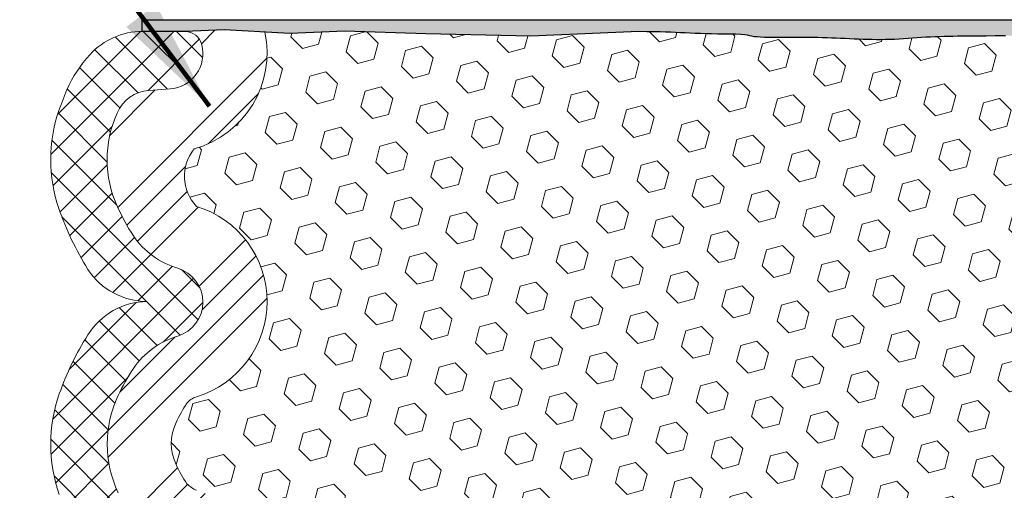
# Model space of a CAD drawing. Extents: x -52 to 2303, y -6 to 3799.
# Drawn here: x -31 to -29, y 16 to 17 of the extents above; entities that cross this region are included whole.
import ezdxf

# ---------------------------------------------------------------- set-up
doc = ezdxf.new("R2010")
doc.units = 0
doc.header["$LTSCALE"] = 5
doc.header["$MEASUREMENT"] = 0
for name, color, linetype, lineweight in [('CONCRETE - H', 130, 'CONTINUOUS', 9), ('EPOXY ADHESIVE - H', 50, 'CONTINUOUS', 15), ('EPOXY ADHESIVE - L', 52, 'CONTINUOUS', 25), ('FOAM INSERT - H', 150, 'CONTINUOUS', 9), ('SILICONE BELLOWS - H', 20, 'CONTINUOUS', 13), ('SILICONE BELLOWS - L', 22, 'CONTINUOUS', 13), ('TEXT - 4', 241, 'CONTINUOUS', 25)]:
    doc.layers.add(name, color=color, linetype=linetype, lineweight=lineweight)
doc.styles.add('ROMANS', font='romans', dxfattribs={"width": 0.9})
doc.dimstyles.get("Standard").update_dxf_attribs({"dimtxt": 0.18, "dimasz": 0.3, "dimexe": 0.18, "dimexo": 0.0625, "dimgap": 0.09, "dimtad": 0, "dimtih": 1, "dimtoh": 1, "dimdec": 4, "dimzin": 0, "dimdsep": 46, "dimtxsty": 'Standard', "dimcen": 0.09, "dimadec": 0, "dimazin": 0, "dimtfac": 1, "dimtdec": 4, "dimtofl": 0, "dimtmove": 0, "dimatfit": 3, "dimfxl": 1, "dimtolj": 1, "dimtzin": 0, "dimarcsym": 0})

msp = doc.modelspace()

# ---------------------------------------------------------------- hatches: boundary and pattern name
at = {"layer": 'CONCRETE - H'}
h = msp.add_hatch(dxfattribs=at)
h.set_pattern_fill('AR-CONC', color=256, scale=0.15)
h.set_pattern_definition([(49.99999999999999, (-2.637189714880577, -3.926316286716613), (1.07589027390113, -0.09412820247389266), [0.1125, -1.2375]), (355, (-2.637189714880577, -3.926316286716613), (-0.2081270004195, 1.128288200550018), [0.09, -0.9899999999999999]), (100.45144446, (-2.547532193380576, -3.934160302716613), (0.8677632700906679, 1.034159986452944), [0.09561028799999993, -1.051713167999999]), (46.18420000000002, (-2.637189714880577, -3.626316286716612), (1.600861996007358, -0.2482789211896148), [0.1687499999999999, -1.856249999999999]), (96.63563549, (-2.503784597380577, -3.647006247216613), (1.401992918511342, 1.461177901161826), [0.143415513, -1.57757064]), (351.1841639899999, (-2.637189714880577, -3.626316286716612), (1.40199291758216, 1.461177900404985), [0.135, -1.4850000015]), (21, (-2.487189714880579, -3.701316286716613), (0.8953605781776924, -0.6039283359980082), [0.1125, -1.2375]), (326.0000000000001, (-2.487189714880579, -3.701316286716613), (0.3649729978823726, 1.087725067570279), [0.09, -0.9899999999999999]), (71.45144474, (-2.412576333880576, -3.751643647716612), (1.260333565094957, 0.4837967292095307), [0.095610285, -1.051713168]), (37.50000000000001, (-2.637189714880577, -3.926316286716613), (0.018239782975936, 0.4993407807469672), [0, -0.9779999999999999, 0, -1.005, 0, -0.9937499999999999]), (7.499999999999999, (-2.637189714880577, -3.926316286716613), (0.3946043061632229, 0.5916175678235404), [0, -0.573, 0, -0.9555, 0, -0.37875]), (327.5, (-2.971689714880576, -3.926316286716613), (0.8007336542586135, -0.03383230760156963), [0, -0.375, 0, -1.17, 0, -1.5525]), (317.5, (-3.121689714880578, -3.926316286716613), (0.8747792540135794, 0.1501574734984766), [0, -0.4875, 0, -0.7769999999999999, 0, -1.1025])])
h.paths.add_polyline_path([(-27.01596127970981, 25.91281671559127), (-32.64096127971027, 25.91281671559127), (-32.64096127971015, 25.10149764125856, 0.4142135623730542), (-32.51596127971015, 24.97649764125858), (-27.14096127970981, 24.97649764125858, 0.4142135623730951), (-27.01596127970981, 25.10149764125858)])
h.paths.add_polyline_path([(-27.01596127970993, 23.85149764125858, 0.4142135623730951), (-27.14096127970993, 23.97649764125858), (-32.51596127971038, 23.97649764125858, 0.4142135623731201), (-32.64096127971038, 23.85149764125857), (-32.64096127971004, 18.47649764125858, 0.4142135623730763), (-32.51596127971004, 18.35149764125858), (-27.14096127970993, 18.35149764125858, 0.4142135623730951), (-27.01596127970993, 18.47649764125858)])
h.paths.add_polyline_path([(-30.05573414930724, 21.89088038757715), (-27.42316272113678, 21.89092633461637), (-27.4231840557091, 23.11330728681114), (-30.05575548387957, 23.11326133977192)], flags=24)
h.paths.add_polyline_path([(-36.78842635281924, 14.54238555706153), (-34.13399778179496, 14.54243188557985), (-34.13402081183, 15.86195569490269), (-36.78844938285427, 15.86190936638436)], flags=9)
h.paths.add_polyline_path([(-42.96210980136524, 20.4845601195028), (-34.42810980136524, 20.4845601195028), (-34.42810980136524, 21.56122678616946), (-42.96210980136524, 21.56122678616946)], flags=9)
h.paths.add_polyline_path([(-24.94403923277363, 8.86407939722401), (-20.98546780420219, 8.86407939722401), (-20.98546780420219, 9.940746063890678), (-24.94403923277363, 9.940746063890678)], flags=9)
h.paths.add_polyline_path([(-44.65309703359215, 8.75106042773444), (-35.53623989073503, 8.75106042773444), (-35.53623989073503, 10.39439376106778), (-44.65309703359215, 10.39439376106778)], flags=9)
h.paths.add_polyline_path([(-39.900839664439, 6.028782171349437), (-35.28655395015329, 6.028782171349437), (-35.28655395015329, 7.672115504682772), (-39.900839664439, 7.672115504682772)], flags=9)
h.paths.add_polyline_path([(-46.74791526108036, 2.611371302936702), (-32.39829621346131, 2.611371302936702), (-32.39829621346131, 3.38851416007956), (-46.74791526108036, 3.38851416007956)], flags=9)
at = {"layer": 'EPOXY ADHESIVE - H'}
h = msp.add_hatch(dxfattribs=at)
h.set_pattern_fill('AR-SAND', color=256, scale=0.04, angle=-90.00000000000001, style=0)
h.set_pattern_definition([(307.5, (-96.31559556439298, 25.12306414325829), (0.07707295076052635, 0.002519734324384314), [0, -0.0608, 0, -0.068, 0, -0.065]), (277.5, (-96.31559556439298, 25.12306414325829), (0.1128858426091896, -0.0707910682107091), [0, -0.0328, 0, -0.05480000000000001, 0, -0.021]), (237.5, (-96.31559556439298, 25.17226414325829), (0.0002263621414785777, -0.1245656744700598), [0, -0.02, 0, -0.07200000000000001, 0, -0.094]), (227.5, (-96.31559556439298, 25.17226414325829), (0.03510702259736995, -0.1202450641828917), [0, -0.00999999999999999, 0, -0.04719999999999996, 0, -0.05399999999999996])])
h.paths.add_polyline_path([(-28.44397877554492, 17.31823910211268), (-28.43298166498143, 17.31947630104923), (-28.42191902749131, 17.32013557356508), (-28.41079906286986, 17.32033060537099), (-28.39963145668629, 17.32020099127616), (-28.38842589451055, 17.31988632608978), (-28.37719206191231, 17.31952620462106), (-28.36593964446128, 17.31926022167918), (-28.35467832654571, 17.31922720064821), (-28.34341765812646, 17.31947818006906), (-28.33216693254339, 17.31989661756618), (-28.32093541426424, 17.3203471168329), (-28.30973236775675, 17.32069428156252), (-28.29856705748911, 17.32080271544837), (-28.28744874792928, 17.32053702218376), (-28.27638670354499, 17.31976180546204), (-28.26538953914191, 17.31834921882145), (-28.25445376164284, 17.31631212367555), (-28.24356516235765, 17.31378790949994), (-28.23270916269111, 17.31091826450815), (-28.22187118404771, 17.30784487691371), (-28.21103642660741, 17.30471562902934), (-28.20018878336795, 17.30171500320137), (-28.18931166892175, 17.29904087670948), (-28.1783884971468, 17.29689114686014), (-28.1674027192695, 17.29546326676071), (-28.15634617089599, 17.29485497281262), (-28.14522962867331, 17.29493873271766), (-28.13406646881903, 17.29555609709278), (-28.12287006755049, 17.29654861655487), (-28.11165380108504, 17.29775784172083), (-28.10043104564001, 17.29902532320762), (-28.08921481512961, 17.30019667993079), (-28.07801079621881, 17.30119980840757), (-28.06681786699654, 17.30203905857127), (-28.05563464715955, 17.3027216818482), (-28.04445975640432, 17.30325492966468), (-28.0332918144269, 17.303646053447), (-28.02212944092356, 17.30390230462148), (-28.01097125559126, 17.30403093461445), (-27.9998158781258, 17.3040391948522), (-27.98866192822392, 17.30393433676105), (-27.97750802558166, 17.3037236117673), (-27.96635279586157, 17.30341433489341), (-27.95519529488469, 17.30301840658284), (-27.94403529042474, 17.30255531657047), (-27.9328726171042, 17.30204526719603), (-27.92170710954623, 17.30150846079928), (-27.910538602374, 17.30096509971992), (-27.89936693021004, 17.30043538629774), (-27.88819192767745, 17.29993952287244), (-27.87701343310063, 17.29949768670927), (-27.86583177379011, 17.29912674239895), (-27.85464824970985, 17.2988369652219), (-27.84346427584968, 17.29863785121062), (-27.83228126719872, 17.29853889639757), (-27.82110063874656, 17.29854959681521), (-27.80992380548254, 17.29867944849605), (-27.79875218239626, 17.29893794747255), (-27.78758718447729, 17.29933458977717), (-27.77643012602961, 17.29987787880254), (-27.76527977943546, 17.30055125750322), (-27.75413224277203, 17.30131180326432), (-27.74298348693459, 17.3021153395938), (-27.7318294828175, 17.30291768999971), (-27.72066621377884, 17.30367475462271), (-27.70949193177161, 17.30435638249688), (-27.69830977805999, 17.30496248553043), (-27.68712352956994, 17.30549688412115), (-27.67593696322764, 17.30596339866683), (-27.66475385595926, 17.30636584956525), (-27.65357798469076, 17.30670805721423), (-27.64241312634807, 17.30699384201156), (-27.63126305785762, 17.30722702435502), (-27.62013155614535, 17.30741142464242), (-27.60896335891711, 17.30755249936059), (-27.5972783926983, 17.30766747732178), (-27.58441060068198, 17.30777874128999), (-27.56969313941217, 17.30790869582875), (-27.55245916543198, 17.30807974550162), (-27.53204268565982, 17.30831423474763), (-27.50809884395416, 17.30861180249189), (-27.48108529680088, 17.30891534718717), (-27.45158300391348, 17.30915904931326), (-27.42017292500567, 17.30927708934993), (-27.38743601979162, 17.30920364777698), (-27.35395324798505, 17.30887290507419), (-27.32030556929966, 17.30821904172134), (-27.28700741884485, 17.30718753146359), (-27.25192485794209, 17.30617343791248), (-27.20944717650958, 17.30616204392923), (-27.15336289160895, 17.3081659251996), (-27.06627845082097, 17.31280579222858), (-26.9178030553734, 17.3202468791623, -0.1368348068160301), (-27.02253211930942, 17.35149687916202), (-31.02323424138594, 17.35149687916202), (-31.02326207836815, 17.3203247441853), (-30.90948097112791, 17.32030491343149), (-30.80573959141314, 17.32457572108434), (-30.63218821593922, 17.31499517714782), (-30.48637878256851, 17.32135898045654), (-30.27153456213664, 17.31386799300454), (-29.99265724292125, 17.30747143584797), (-29.70703107984322, 17.31987673052667), (-29.68566858280828, 17.31963999298869), (-29.66697097886357, 17.31933277959354), (-29.65045471842326, 17.31895993711522), (-29.63563467312464, 17.31852636181139), (-29.62202571460524, 17.31803694993972), (-29.60914271450282, 17.31749659775789), (-29.59650149531389, 17.31691025694085), (-29.58373588143662, 17.31628975646623), (-29.5707104774241, 17.31566037547598), (-29.55731662808002, 17.31504895156828), (-29.54344567820876, 17.31448232234136), (-29.52898897261402, 17.31398732539335), (-29.51383785609973, 17.31359079832249), (-29.49788367585565, 17.31331957839166), (-29.48121852786529, 17.31317229306216), (-29.46468320307339, 17.31304236101172), (-29.44929299749141, 17.31279867896082), (-29.43606320713128, 17.31231014363001), (-29.42591132985503, 17.31145863672133), (-29.41851030020952, 17.3102912846963), (-29.41267584278252, 17.30896902859828), (-29.40720674680792, 17.30765505803323), (-29.40090617820955, 17.30651196315852), (-29.39305406089115, 17.30563703548959), (-29.38382912164651, 17.30500446297446), (-29.37350966549424, 17.30457479493717), (-29.36237399745245, 17.30430858070178), (-29.3507004225395, 17.30416636959233), (-29.33876724566666, 17.30410871094241), (-29.32680423737669, 17.30410048271202), (-29.31485456150394, 17.30412320572163), (-29.30291654041584, 17.30416240005993), (-29.29098849647984, 17.30420358581559), (-29.27906875206271, 17.30423228307736), (-29.26715562953213, 17.30423401193391), (-29.25524745125507, 17.30419429247393), (-29.24334253959877, 17.30409864478616), (-29.23143921693067, 17.30393258895926), (-29.21953580561775, 17.30368164508197), (-29.20763065883706, 17.3033321476796), (-29.19572283755032, 17.30288914120955), (-29.18381211004056, 17.30237636778565), (-29.1718982753065, 17.30181838150326), (-29.15998113234799, 17.30123973645772), (-29.14806048016398, 17.30066498674443), (-29.13613611775385, 17.30011868645874), (-29.12420784411701, 17.29962538969601), (-29.112275724675, 17.29920784565582), (-29.10034109880452, 17.29888017303426), (-29.08840568622863, 17.29865391384397), (-29.07647120673791, 17.29854060964352), (-29.06453938012227, 17.29855180199143), (-29.05261192617208, 17.29869903244629), (-29.04069056467746, 17.29899384256661), (-29.02877701542879, 17.29944777391096), (-29.01687256672848, 17.30006811406631), (-29.0049745089333, 17.30082273545998), (-28.99307796640427, 17.30165815628803), (-28.98117804213224, 17.30252068406677), (-28.96926983910897, 17.30335662631249), (-28.95734925458818, 17.30411717421739), (-28.94541815271067, 17.3047902075348), (-28.93348111034528, 17.30538028574319), (-28.92154271800031, 17.30589205218647), (-28.9096075661836, 17.30633015020859), (-28.89768024540321, 17.30669922315349), (-28.88576534616722, 17.3070039143651), (-28.8738674589837, 17.30724886718739), (-28.86199117436048, 17.30743872496425), (-28.85001206783603, 17.30758170628975), (-28.83726256477452, 17.30770108148182), (-28.8229321786463, 17.3078240812187), (-28.80621042224892, 17.30797793619728), (-28.78628680837973, 17.30818987711445), (-28.76243392504638, 17.30848126095682), (-28.73481234579766, 17.30881066100226), (-28.70412065187055, 17.3090986114882), (-28.67106494663689, 17.30926511481058), (-28.63635133346897, 17.30923017336529), (-28.60068591573862, 17.30891378954825), (-28.56477479681838, 17.30823596575539), (-28.52797492968593, 17.30978065659982), (-28.50958476729478, 17.31000051769177), (-28.49831678431759, 17.31025786668676), (-28.48749304711613, 17.3112551240562), (-28.47666013393895, 17.31280362530298), (-28.46580528848507, 17.31465162140766), (-28.45491575445398, 17.31654736335071)])
at = {"layer": 'FOAM INSERT - H'}
h = msp.add_hatch(dxfattribs=at)
h.set_pattern_fill('HEX', color=256, scale=0.35, angle=-45.00000000000001, style=0)
h.set_pattern_definition([(315, (-96.31559556439298, 25.12306414325829), (0.05358258812338203, 0.053582588123382), [0.04375, -0.0875]), (74.99999999999999, (-96.31559556439298, 25.12306414325829), (-0.07319517657705817, 0.0196125884536762), [0.04375, -0.0875]), (14.99999999999998, (-96.28465964271605, 25.09212822158138), (-0.01961258845367614, 0.0731951765770582), [0.04374999999999996, -0.08749999999999991])])
h.paths.add_polyline_path([(-26.65219326608265, 16.85680851034019, 0.3793320628363505), (-26.64644798214134, 17.00918347392931, -0.3986150645153629), (-26.83327941204362, 17.32027118882271), (-26.91767184403618, 17.32025345503276), (-27.06627845082096, 17.31280579222858), (-27.15336289160895, 17.3081659251996), (-27.20944717650958, 17.30616204392923), (-27.25192485794209, 17.30617343791248), (-27.28700741884485, 17.30718753146359), (-27.32030556929965, 17.30821904172134), (-27.35395324798506, 17.30887290507419), (-27.38743601979164, 17.30920364777698), (-27.42017292500567, 17.30927708934993), (-27.4515830039135, 17.30915904931326), (-27.48108529680091, 17.30891534718717), (-27.50809884395422, 17.30861180249189), (-27.53204268565982, 17.30831423474763), (-27.55245916543188, 17.30807974550162), (-27.56969313941214, 17.30790869582875), (-27.58441060068198, 17.30777874128999), (-27.59727839269843, 17.30766747732178), (-27.60896335891711, 17.30755249936059), (-27.62013155614538, 17.30741142464242), (-27.63126305785757, 17.30722702435502), (-27.64241312634806, 17.30699384201156), (-27.65357798469078, 17.30670805721423), (-27.66475385595926, 17.30636584956525), (-27.67593696322766, 17.30596339866683), (-27.68712352956994, 17.30549688412115), (-27.69830977806001, 17.30496248553043), (-27.70949193177162, 17.30435638249688), (-27.72066621377883, 17.30367475462271), (-27.73182948281752, 17.30291768999971), (-27.74298348693459, 17.3021153395938), (-27.76160762490443, 17.3007730219682), (-27.77643012602961, 17.29987787880254), (-27.78758718447729, 17.29933458977717), (-27.79875218239627, 17.29893794747255), (-27.80992380548254, 17.29867944849605), (-27.82110063874656, 17.29854959681521), (-27.83228126719871, 17.29853889639757), (-27.84346427584968, 17.29863785121062), (-27.85464824970985, 17.2988369652219), (-27.86583177379011, 17.29912674239895), (-27.87701343310063, 17.29949768670927), (-27.88819192767743, 17.29993952287244), (-27.89936693021004, 17.30043538629774), (-27.91053860237406, 17.30096509971992), (-27.92170710954623, 17.30150846079928), (-27.93287261710422, 17.30204526719603), (-27.94403529042476, 17.30255531657047), (-27.95519529488467, 17.30301840658284), (-27.96635279586157, 17.30341433489341), (-27.97750802558166, 17.3037236117673), (-27.98866192822393, 17.30393433676105), (-27.99981587812582, 17.3040391948522), (-28.01097125559126, 17.30403093461445), (-28.02212944092356, 17.30390230462148), (-28.03329181442689, 17.303646053447), (-28.04445975640431, 17.30325492966468), (-28.05563464715956, 17.3027216818482), (-28.06681786699654, 17.30203905857127), (-28.07801079621881, 17.30119980840757), (-28.08921481512959, 17.30019667993079), (-28.10043104564002, 17.29902532320762), (-28.12050209019145, 17.29675852896853), (-28.14064078525159, 17.29497330831514), (-28.16237325504217, 17.29480956049055), (-28.1783884971468, 17.29689114686014), (-28.18931166892175, 17.29904087670948), (-28.20018878336795, 17.30171500320137), (-28.21103642660741, 17.30471562902934), (-28.22187118404773, 17.3078448769137), (-28.23270916269111, 17.31091826450815), (-28.24356516235764, 17.31378790949994), (-28.25445376164284, 17.31631212367555), (-28.26538953914191, 17.31834921882145), (-28.27638670354499, 17.31976180546204), (-28.28744874792928, 17.32053702218376), (-28.29856705748911, 17.32080271544837), (-28.30973236775675, 17.32069428156252), (-28.32093541426423, 17.3203471168329), (-28.34157544371099, 17.31951923961277), (-28.35467832654571, 17.31922720064821), (-28.36593964446126, 17.31926022167918), (-28.37719206191233, 17.31952620462106), (-28.38842589451052, 17.31988632608978), (-28.39963145668629, 17.32020099127616), (-28.41079906286986, 17.32033060537099), (-28.42191902749131, 17.32013557356508), (-28.43298166498143, 17.31947630104923), (-28.44397877554492, 17.31823910211268), (-28.45491575445398, 17.31654736335071), (-28.47532098237166, 17.31299504914601), (-28.49373802836675, 17.31036244070366), (-28.5095847672948, 17.31000051769177), (-28.52797492968593, 17.30978065659982), (-28.56477479681838, 17.30823596575539), (-28.60068591573864, 17.30891378954825), (-28.63635133346895, 17.30923017336529), (-28.67106494663692, 17.30926511481058), (-28.70412065187055, 17.3090986114882), (-28.73481234579764, 17.30881066100226), (-28.76243392504638, 17.30848126095682), (-28.78628680837971, 17.30818987711445), (-28.80621042224899, 17.30797793619728), (-28.8229321786463, 17.3078240812187), (-28.83726256477452, 17.30770108148182), (-28.85001206783606, 17.30758170628975), (-28.86199117436045, 17.30743872496425), (-28.87386745898371, 17.30724886718739), (-28.88576534616723, 17.3070039143651), (-28.89768024540321, 17.30669922315349), (-28.90960756618358, 17.30633015020859), (-28.9215427180003, 17.30589205218647), (-28.9334811103453, 17.30538028574319), (-28.94541815271067, 17.3047902075348), (-28.95734925458818, 17.30411717421739), (-28.96926983910896, 17.30335662631249), (-28.98117804213224, 17.30252068406676), (-29.00200893024324, 17.3010108240676), (-29.01687256672848, 17.30006811406631), (-29.02877701542879, 17.29944777391096), (-29.04069056467746, 17.29899384256661), (-29.05261192617206, 17.29869903244629), (-29.06453938012226, 17.29855180199143), (-29.07647120673791, 17.29854060964352), (-29.08840568622861, 17.29865391384397), (-29.10034109880452, 17.29888017303426), (-29.11227572467502, 17.29920784565582), (-29.12420784411701, 17.29962538969601), (-29.13613611775385, 17.30011868645874), (-29.14806048016395, 17.30066498674443), (-29.15998113234799, 17.30123973645772), (-29.17189827530666, 17.30181838150327), (-29.18381211004055, 17.30237636778565), (-29.19572283755031, 17.30288914120955), (-29.20763065883708, 17.3033321476796), (-29.21953580561774, 17.30368164508197), (-29.23143921693064, 17.30393258895926), (-29.2433425395988, 17.30409864478616), (-29.25524745125504, 17.30419429247393), (-29.2671556295321, 17.30423401193391), (-29.27906875206267, 17.30423228307736), (-29.2909884964798, 17.30420358581559), (-29.30291654041584, 17.30416240005993), (-29.322646653129, 17.30409762310011), (-29.34639828493334, 17.30411395961796), (-29.36907718186184, 17.30439024097284), (-29.38949366424434, 17.30524031580083), (-29.40378319296335, 17.30683253654146), (-29.41267584278252, 17.30896902859828), (-29.41851030020952, 17.3102912846963), (-29.42591132985503, 17.31145863672133), (-29.43606320713128, 17.31231014363001), (-29.44929299749141, 17.31279867896082), (-29.46468320307339, 17.31304236101172), (-29.48121852786529, 17.31317229306216), (-29.49788367585563, 17.31331957839166), (-29.51383785609973, 17.31359079832249), (-29.52898897261402, 17.31398732539335), (-29.54344567820877, 17.31448232234136), (-29.55731662808003, 17.31504895156828), (-29.57071047742404, 17.31566037547598), (-29.58373588143662, 17.31628975646623), (-29.5965014953139, 17.31691025694085), (-29.6091427145028, 17.31749659775789), (-29.62202571460526, 17.31803694993972), (-29.63563467312467, 17.31852636181139), (-29.65045471842328, 17.31895993711522), (-29.66697097886357, 17.31933277959354), (-29.68566858280826, 17.31963999298869), (-29.70703107984322, 17.31987673052667), (-29.99265724292125, 17.30747143584797), (-30.27153456213664, 17.31386799300454), (-30.48637878256851, 17.32135898045654), (-30.63218821593922, 17.31499517714782), (-30.69828847204778, 17.31864410477017, -0.3967869242266123), (-30.88547457728036, 17.0091834739293, 0.37933206283635), (-30.87972929333905, 16.85680851034018, -0.7420054671904901), (-30.87972929333765, 16.35195242454401, 0.1647144121364762), (-30.90582208399131, 16.33330233578123, 0.03368822403010295), (-30.93354773235643, 16.28383594667363, 0.2254649325969158), (-30.93354773235643, 16.172265787805, 0.0348705446535105), (-30.90473050575811, 16.12113539328629, 0.0838598930459056), (-30.8797292933382, 16.10414930993597, -0.7373653084093194), (-30.87836207913553, 15.59796912355238, 0.2384557930152917), (-30.92608096485729, 15.49942003695747, 0.2190983240902479), (-30.89830827459613, 15.45253630499885, -0.4077164267821232), (-30.69873143163461, 15.1357713895134), (-30.63008955866162, 15.14050362114185), (-30.357391299209, 15.14441340538849), (-30.03763569807479, 15.15889521079096), (-29.73113433752509, 15.13294435907845), (-29.70703107984323, 15.13311855198676), (-29.68566858280826, 15.13335528952475), (-29.66697097886357, 15.13366250291988), (-29.65045471842323, 15.13403534539821), (-29.63563467312467, 15.13446892070204), (-29.62202571460523, 15.13495833257371), (-29.60914271450287, 15.13549868475553), (-29.59650149531383, 15.13608502557258), (-29.58373588143662, 15.1367055260472), (-29.5621041643733, 15.1377507597684), (-29.54344567820877, 15.13851296017207), (-29.52898897261404, 15.13900795712007), (-29.51383785609973, 15.13940448419094), (-29.49788367585565, 15.13967570412177), (-29.48121852786529, 15.13982298945127), (-29.46468320307341, 15.13995292150173), (-29.44929299749141, 15.1401966035526), (-29.43606320713128, 15.14068513888342), (-29.42591132985503, 15.14153664579208), (-29.41851030020952, 15.14270399781713), (-29.41267584278252, 15.14402625391515), (-29.40378319296335, 15.14616274597197), (-29.39305406089115, 15.14735824702384), (-29.38382912164651, 15.14799081953897), (-29.37350966549424, 15.14842048757625), (-29.36237399745244, 15.14868670181165), (-29.35070042253953, 15.14882891292111), (-29.33876724566666, 15.14888657157104), (-29.32680423737675, 15.14889479980141), (-29.31485456150412, 15.1488720767918), (-29.30291654041584, 15.14883288245351), (-29.29098849647973, 15.14879169669784), (-29.27906875206268, 15.14876299943607), (-29.26715562953216, 15.14876127057952), (-29.25524745125506, 15.14880099003948), (-29.2433425395988, 15.14889663772727), (-29.23143921693065, 15.14906269355415), (-29.21953580561774, 15.14931363743146), (-29.20763065883705, 15.14966313483381), (-29.19572283755032, 15.15010614130386), (-29.18381211004058, 15.15061891472776), (-29.17189827530649, 15.15117690101018), (-29.15998113234799, 15.15175554605571), (-29.14030972611043, 15.15270399542916), (-29.12420784411702, 15.15336989281742), (-29.11227572467503, 15.1537874368576), (-29.10034109880451, 15.15411510947917), (-29.08840568622863, 15.15434136866946), (-29.07647120673789, 15.15445467286991), (-29.06453938012228, 15.154443480522), (-29.05261192617209, 15.15429625006714), (-29.04069056467745, 15.15400143994682), (-29.02877701542879, 15.15354750860247), (-29.01687256672848, 15.15292716844712), (-29.00497450893332, 15.15217254705345), (-28.99307796640427, 15.15133712622539), (-28.98117804213231, 15.15047459844665), (-28.96926983910897, 15.14963865620094), (-28.95734925458819, 15.14887810829604), (-28.94541815271066, 15.14820507497861), (-28.93348111034527, 15.14761499677024), (-28.92154271800031, 15.14710323032696), (-28.90960756618358, 15.14666513230483), (-28.89768024540322, 15.14629605935994), (-28.88576534616715, 15.14599136814831), (-28.87386745898371, 15.14574641532604), (-28.86199117436045, 15.14555655754918), (-28.85001206783599, 15.14541357622368), (-28.83726256477452, 15.14529420103161), (-28.8229321786463, 15.14517120129472), (-28.80621042224898, 15.14501734631613), (-28.78628680837981, 15.14480540539898), (-28.76243392504638, 15.14451402155661), (-28.73481234579765, 15.14418462151117), (-28.70412065187057, 15.14389667102523), (-28.67106494663689, 15.14373016770285), (-28.63635133346897, 15.14376510914814), (-28.60068591573861, 15.14408149296518), (-28.56477479681838, 15.14475931675804), (-28.52797492968593, 15.14321462591362), (-28.49984628002882, 15.14287833765811), (-28.48749304711613, 15.14174015845725), (-28.47666013393895, 15.14019165721045), (-28.46580528848509, 15.13834366110577), (-28.45491575445398, 15.13644791916271), (-28.44397877554492, 15.13475618040075), (-28.43298166498143, 15.13351898146422), (-28.42191902749131, 15.13285970894835), (-28.41079906286986, 15.13266467714244), (-28.39963145668629, 15.13279429123727), (-28.3884258945105, 15.13310895642365), (-28.36919236742905, 15.13372552302822), (-28.35467832654571, 15.13376808186522), (-28.34341765812646, 15.13351710244437), (-28.33216693254332, 15.13309866494725), (-28.32093541426426, 15.13264816568053), (-28.30973236775675, 15.13230100095091), (-28.29856705748911, 15.13219256706506), (-28.28744874792928, 15.13245826032965), (-28.27638670354499, 15.13323347705139), (-28.26538953914191, 15.13464606369198), (-28.25445376164284, 15.13668315883787), (-28.24356516235765, 15.1392073730135), (-28.23270916269111, 15.14207701800529), (-28.22187118404764, 15.14515040559972), (-28.20326892172731, 15.15052303072134), (-28.18301181062972, 15.15550321895996), (-28.1674027192695, 15.15753201575272), (-28.15634617089599, 15.15814030970081), (-28.14522962867331, 15.15805654979575), (-28.13406646881903, 15.15743918542065), (-28.12287006755049, 15.15644666595858), (-28.111653801085, 15.15523744079259), (-28.10043104564002, 15.15396995930581), (-28.08921481512961, 15.15279860258263), (-28.07801079621879, 15.15179547410586), (-28.06681786699653, 15.15095622394215), (-28.05563464715955, 15.15027360066522), (-28.04445975640432, 15.14974035284876), (-28.03329181442689, 15.14934922906643), (-28.02212944092354, 15.14909297789193), (-28.01097125559124, 15.14896434789898), (-27.99981587812583, 15.14895608766123), (-27.98866192822392, 15.14906094575238), (-27.97750802558166, 15.14927167074613), (-27.96635279586157, 15.14958094762002), (-27.95519529488467, 15.14997687593059), (-27.94403529042475, 15.15043996594296), (-27.93287261710418, 15.15095001531739), (-27.92170710954623, 15.15148682171417), (-27.90259264715684, 15.15241676290995), (-27.88185190691705, 15.15333708256699), (-27.86583177379009, 15.15386854011448), (-27.85464824970988, 15.15415831729153), (-27.84346427584968, 15.15435743130282), (-27.83228126719871, 15.15445638611586), (-27.82110063874657, 15.15444568569822), (-27.80992380548255, 15.15431583401738), (-27.79875218239627, 15.15405733504088), (-27.78758718447729, 15.15366069273625), (-27.7764301260296, 15.15311740371089), (-27.76527977943546, 15.15244402501021), (-27.75413224277203, 15.15168347924911), (-27.74298348693459, 15.15087994291962), (-27.7318294828175, 15.15007759251372), (-27.72066621377883, 15.14932052789071), (-27.70949193177162, 15.14863890001654), (-27.69830977806004, 15.148032796983), (-27.68712352956993, 15.14749839839228), (-27.67593696322764, 15.1470318838466), (-27.66475385595928, 15.14662943294817), (-27.65357798469074, 15.1462872252992), (-27.64241312634812, 15.14600144050187), (-27.63126305785764, 15.14576825815841), (-27.62013155614537, 15.14558385787101), (-27.60896335891712, 15.14544278315284), (-27.59727839269821, 15.14532780519165), (-27.58441060068198, 15.14521654122344), (-27.56969313941197, 15.14508658668468), (-27.55245916543201, 15.14491553701182), (-27.53204268565982, 15.1446810477658), (-27.50809884395431, 15.14438348002154), (-27.4810852968009, 15.14407993532626), (-27.45158300391348, 15.14383623320017), (-27.42017292500566, 15.1437181931635), (-27.38743601979165, 15.14379163473645), (-27.35395324798505, 15.14412237743925), (-27.32030556929965, 15.14477624079209), (-27.28700741884487, 15.14580775104984), (-27.25192485794209, 15.14682184460094), (-27.20944717650958, 15.1468332385842), (-27.15336289160894, 15.14482935731383), (-27.06627845082099, 15.14018949028485), (-26.91780305537341, 15.13274840335112), (-26.8325178955706, 15.13273048196796, -0.4111122269069273), (-26.63361428482557, 15.45253630499885, 0.2190983240903786), (-26.60584159456441, 15.4994200369575, 0.2384557930152424), (-26.65356048028619, 15.59796912355238, -0.7373653084093149), (-26.6521932660835, 16.10414930993598, 0.08385989304588952), (-26.62719205366359, 16.12113539328629, 0.0348705446535071), (-26.59837482706527, 16.172265787805, 0.2254649325969162), (-26.59837482706527, 16.28383594667363, 0.03368822403014034), (-26.62610047543042, 16.33330233578129, 0.1647144121361638), (-26.65219326608405, 16.35195242454401, -0.7420054671905019)])
at = {"layer": 'SILICONE BELLOWS - H'}
h = msp.add_hatch(dxfattribs=at)
h.set_pattern_fill('ANSI37', color=256, scale=0.5, angle=-90.00000000000001, style=0)
h.set_pattern_definition([(315, (0, 0), (0.04419417382415923, 0.04419417382415921), []), (44.99999999999999, (0, 0), (-0.04419417382415921, 0.04419417382415923), [])])
edge = h.paths.add_edge_path()
edge.add_arc((-31.0080949630641, 15.66434925908019), 0.1874999999999811, 90.6521042785115, 148.1119205470771)
edge.add_arc((-30.50061110856531, 15.34704995587408), 0.7860133993802475, 148.0150642829507, 161.1057206237562)
edge.add_arc((-30.86582521631375, 15.47204995588036), 0.4000000000013372, 161.1057206239849, 198.8942793763174)
edge.add_arc((-30.50061110851711, 15.59704995589655), 0.7860133994290592, 198.8942793759424, 203.2340478973544)
edge.add_arc((-30.90337856731107, 15.42987230380344), 0.3500000000281588, 204.096335828542, 207.8709461588071)
edge.add_arc((-30.9041265381144, 15.42938940657265), 0.3491130547114817, 207.8582729723801, 222.9548160652884)
edge.add_arc((-31.02327364166707, 15.32018446875764), 0.187499999990868, 223.3408371093732, 270.012039839134)
edge.add_line((-31.02323424138594, 15.13268447290641), (-30.91952284460139, 15.13268585876278))
edge.add_line((-30.91952284460139, 15.13268585876278), (-30.9104010663283, 15.13268669093046))
edge.add_arc((-30.91085749037224, 15.1795594687673), 0.04687500000053555, -89.44209952777942, -14.47751216723145)
edge.add_arc((-30.95624401397403, 15.19127821875531), 0.09375000001075286, -14.4775121674281, 85.80487240136677)
edge.add_line((-30.94938588405525, 15.28477703455547), (-31.00535455596277, 15.28888233171964))
edge.add_arc((-30.99803921738261, 15.38861440189569), 0.1000000000007173, 203.2490603198523, 265.8048724008451, ccw=False)
edge.add_arc((-30.81638873656438, 15.47235354673416), 0.3000000000009065, 155.3550192608186, 204.2492391735458, ccw=False)
edge.add_arc((-30.54393038081948, 15.34735354674918), 0.5997641666577308, 146.9627381395412, 155.355019260997, ccw=False)
edge.add_arc((-30.86530467731826, 15.54988634073703), 0.2199999999990854, 106.8487659090784, 145.5505889749568, ccw=False)
edge.add_arc((-30.95624401398244, 15.85016804105563), 0.09374999999955719, -73.15123409093634, 73.15123409078947)
edge.add_arc((-30.86530467731644, 16.15044974137532), 0.2200000000006783, 214.4494110253348, 253.1512340906139, ccw=False)
edge.add_arc((-30.55307960785002, 16.3514976412386), 0.5912965287978328, 205.4114720811726, 213.3999753962744, ccw=False)
edge.add_arc((-30.8161930200787, 16.22649764125671), 0.2999999999992768, 154.5885279185521, 205.4114720814479, ccw=False)
edge.add_arc((-30.55307960783161, 16.10149764126444), 0.5912965288189257, 146.6000246037076, 154.588527918684, ccw=False)
edge.add_arc((-30.86530467731531, 16.30254554113936), 0.2200000000009367, 106.8487659096192, 145.5505889746727, ccw=False)
edge.add_arc((-30.95624401398267, 16.60282724145929), 0.09374999999997251, -73.15123409057763, 73.15123409086877)
edge.add_arc((-30.86530467731713, 16.90310894178058), 0.2200000000016482, 214.4494110251734, 253.1512340908142, ccw=False)
edge.add_arc((-30.54384410796332, 17.10564158123085), 0.5998364081940383, 204.6386475279598, 213.0327567865602, ccw=False)
edge.add_arc((-30.81638194328174, 16.98064158123466), 0.2999999999993483, 155.7475640173863, 204.6386475280957, ccw=False)
edge.add_arc((-30.9980260544818, 17.06439481106245), 0.100000000001509, 94.19512759872902, 156.7502060836272, ccw=False)
edge.add_line((-31.00534139306127, 17.16412688123936), (-30.94937272116103, 17.16823217840293))
edge.add_arc((-30.95623085107958, 17.26173099419245), 0.09375000000012268, -85.80487240102951, 14.47751219622321)
edge.add_arc((-30.91084432748188, 17.27344974420377), 0.04687499998827696, 14.47751219598036, 88.33332090545291)
edge.add_line((-30.90948097112791, 17.32030491343144), (-30.95273967525294, 17.32031245407788))
edge.add_line((-30.95273967525294, 17.32031245407787), (-30.9594911040473, 17.32031307000173))
edge.add_line((-30.9594911040473, 17.32031307000174), (-30.98447440359304, 17.32031798592099))
edge.add_line((-30.98447440359304, 17.320317985921), (-31.02322107848194, 17.32032474005244))
edge.add_arc((-31.02326047876285, 17.13282474420142), 0.1874999999906917, 89.98796016093549, 137.5456896923542)
edge.add_arc((-30.9033654044264, 17.02313690916426), 0.3500000000069478, 137.5456896924638, 155.903664171485)
edge.add_arc((-30.50051741906317, 16.85594535240804), 0.7860928808117033, 156.7673362050158, 161.1097575830912)
edge.add_arc((-30.86581553378745, 16.98094535237507), 0.4000000000007844, 161.1097575829545, 198.8902424171455)
edge.add_arc((-30.50051741897541, 17.10594535237528), 0.78609288090548, 198.890242417176, 211.9813201538061)
edge.add_arc((-31.01022892325422, 16.79199631566045), 0.1874999999993359, 213.101912109089, 270)
edge.add_arc((-31.00809496306432, 16.41700845948396), 0.1874999999999882, 90.65210427851147, 148.1119205467862)
edge.add_arc((-30.51164535896818, 16.10149764125841), 0.7757190062957451, 147.6954024836527, 160.5675403915996)
edge.add_arc((-30.86596127971269, 16.22649764125892), 0.3999999999982674, 160.56754039156, 199.4324596085382)
edge.add_arc((-30.51164535896113, 16.35149764126097), 0.7757190063028917, 199.4324596083827, 212.3045975164593)
edge.add_arc((-31.01022892325354, 16.03933711525679), 0.1874999999994863, 213.1019121095412, 269.999999999861)
h = msp.add_hatch(dxfattribs=at)
h.set_pattern_fill('ANSI34', color=256, scale=0.4, style=0)
h.set_pattern_definition([(45, (0, 0), (-0.2121320343559643, 0.2121320343559643), []), (45, (0.07071067800000001, 0), (-0.2121320343559643, 0.2121320343559643), []), (45, (0.1414213564, 0), (-0.2121320343559643, 0.2121320343559643), []), (45, (0.2121320344, 0), (-0.2121320343559643, 0.2121320343559643), [])])
edge = h.paths.add_edge_path()
edge.add_arc((-30.86523696876947, 16.30409876712324), 0.04999999999933721, 106.8487659096019, 144.2625861580539, ccw=False)
edge.add_arc((-30.95617630543572, 16.60438046744189), 0.2637499999999502, 286.8487659094024, 433.1512340908878)
edge.add_arc((-30.79662890923878, 16.93623759714935), 0.1149550071504166, 140.6126241780886, 223.7059942202518, ccw=False)
edge.add_arc((-30.95616314253256, 17.26328422017499), 0.2637500000000492, 285.5460937011513, 372.1162164566782)
edge.add_line((-30.69828847204778, 17.31864410477017), (-30.80573959141314, 17.32457572108434))
edge.add_line((-30.80573959141314, 17.32457572108434), (-30.90948097112791, 17.32030491343149))
edge.add_arc((-30.91084432748221, 17.27344974420343), 0.04687499998868746, 14.477512196278724, 88.33332090506758, ccw=False)
edge.add_arc((-30.95623085107944, 17.26173099419238), 0.09375000000003551, -85.80487240111239, 14.477512196289524, ccw=False)
edge.add_line((-30.94937272116103, 17.16823217840293), (-31.00534139306127, 17.16412688123936))
edge.add_arc((-30.99802605448147, 17.06439481106202), 0.100000000001974, 94.19512759889793, 156.7502060834814)
edge.add_arc((-30.81638194328107, 16.98064158123466), 0.2999999999999514, 155.747564017439, 204.6386475280413)
edge.add_arc((-30.54384410795578, 17.10564158123503), 0.5998364082026422, 204.6386475280227, 213.0327567865019)
edge.add_arc((-30.86530467731791, 16.90310894177941), 0.2200000000003277, 214.4494110250372, 253.1512340909228)
edge.add_arc((-30.95624401398263, 16.60282724145927), 0.09374999999994736, -73.15123409059998, 73.15123409089063, ccw=False)
edge.add_arc((-30.86530467731625, 16.30254554114046), 0.2199999999995412, 106.848765909468, 145.5505889747714)
edge.add_arc((-30.55307960781522, 16.10149764125521), 0.5912965288376865, 146.6000246038349, 154.5885279185574)
edge.add_arc((-30.81619302007793, 16.22649764125671), 0.2999999999999707, 154.5885279186147, 205.4114720813851)
edge.add_arc((-30.55307960781751, 16.35149764125691), 0.5912965288350631, 205.4114720814242, 213.3999753960222)
edge.add_arc((-30.86530467731644, 16.15044974137549), 0.2200000000007733, 214.4494110253699, 253.1512340906214)
edge.add_arc((-30.95624401398264, 15.85016804105565), 0.09374999999963826, -73.15123409082412, 73.15123409067911, ccw=False)
edge.add_arc((-30.86530467731798, 15.54988634073665), 0.2199999999995343, 106.8487659091205, 145.5505889749178)
edge.add_arc((-30.54393038079081, 15.34735354673338), 0.5997641666903746, 146.9627381397685, 155.3550192607664)
edge.add_arc((-30.8163887365654, 15.47235354673416), 0.2999999999999777, 155.3550192607364, 204.2492391736279)
edge.add_arc((-30.99803921738311, 15.38861440189484), 0.09999999999983157, 203.2490603195197, 265.8048724010937)
edge.add_line((-31.00535455596277, 15.28888233171964), (-30.94938588405525, 15.28477703455551))
edge.add_arc((-30.95624401397447, 15.19127821875503), 0.09375000001109521, -14.477512167194789, 85.8048724011121, ccw=False)
edge.add_arc((-30.91085749037217, 15.17955946876735), 0.04687500000068202, 269.541514030606, 345.52248783270045, ccw=False)
edge.add_line((-30.91123258432562, 15.13268596954241), (-30.79983778916922, 15.12880102751366))
edge.add_line((-30.79983778916922, 15.12880102751366), (-30.69873143163463, 15.1357713895134))
edge.add_arc((-30.96046343438103, 15.19212174992821), 0.267729349120563, 347.8498044806025, 436.5759215102199)
edge.add_arc((-30.86126643265621, 15.50614669012077), 0.06516265377672119, 185.9251214233786, 235.35764945023118, ccw=False)
edge.add_arc((-30.80477634198613, 15.50151022198521), 0.1213226293952028, 127.3389741822883, 180.9871588362926, ccw=False)
edge.add_arc((-30.95735360580966, 15.8508477037243), 0.2649287406003318, 287.3472065249907, 432.9623093948763)
edge.add_arc((-30.84194773122537, 16.18665088820222), 0.09074115302389923, 226.2202009710877, 245.39460883127208, ccw=False)
edge.add_arc((-30.55301189927192, 16.3530508672388), 0.4212965288335546, 205.4114720814122, 213.3999753960392, ccw=False)
edge.add_arc((-30.8161253115312, 16.22805086723932), 0.1299999999998113, 154.5885279185754, 205.4114720813651, ccw=False)
edge.add_arc((-30.55301189927158, 16.10305086723966), 0.4212965288339402, 146.8706744654023, 154.5885279185675, ccw=False)

# ---------------------------------------------------------------- linework, layer by layer
at = {"layer": 'EPOXY ADHESIVE - L'}
msp.add_lwpolyline([(-28.73481234579766, 17.30881066100226), (-28.76243392504638, 17.30848126095682), (-28.78628680837973, 17.30818987711445), (-28.80621042224892, 17.30797793619728), (-28.8229321786463, 17.3078240812187), (-28.83726256477452, 17.30770108148182), (-28.85001206783603, 17.30758170628975), (-28.86199117436048, 17.30743872496425), (-28.8738674589837, 17.30724886718739), (-28.88576534616722, 17.3070039143651), (-28.89768024540321, 17.30669922315349), (-28.9096075661836, 17.30633015020859), (-28.92154271800031, 17.30589205218647), (-28.93348111034528, 17.30538028574319), (-28.94541815271067, 17.3047902075348), (-28.95734925458818, 17.30411717421739), (-28.96926983910897, 17.30335662631249), (-28.98117804213224, 17.30252068406677), (-28.99307796640427, 17.30165815628803), (-29.0049745089333, 17.30082273545998), (-29.01687256672848, 17.30006811406631), (-29.02877701542879, 17.29944777391096), (-29.04069056467746, 17.29899384256661), (-29.05261192617208, 17.29869903244629), (-29.06453938012227, 17.29855180199143), (-29.07647120673791, 17.29854060964352), (-29.08840568622863, 17.29865391384397), (-29.10034109880452, 17.29888017303426), (-29.112275724675, 17.29920784565582), (-29.12420784411701, 17.29962538969601), (-29.13613611775385, 17.30011868645874), (-29.14806048016398, 17.30066498674443), (-29.15998113234799, 17.30123973645772), (-29.1718982753065, 17.30181838150326), (-29.18381211004056, 17.30237636778565), (-29.19572283755032, 17.30288914120955), (-29.20763065883706, 17.3033321476796), (-29.21953580561775, 17.30368164508197), (-29.23143921693067, 17.30393258895926), (-29.24334253959877, 17.30409864478616), (-29.25524745125507, 17.30419429247393), (-29.26715562953213, 17.30423401193391), (-29.27906875206271, 17.30423228307736), (-29.29098849647984, 17.30420358581559), (-29.30291654041584, 17.30416240005993), (-29.31485456150394, 17.30412320572163), (-29.32680423737669, 17.30410048271202), (-29.33876724566666, 17.30410871094241), (-29.3507004225395, 17.30416636959233), (-29.36237399745245, 17.30430858070178), (-29.37350966549424, 17.30457479493717), (-29.38382912164651, 17.30500446297446), (-29.39305406089115, 17.30563703548959), (-29.40090617820955, 17.30651196315852), (-29.40720674680792, 17.30765505803323), (-29.41267584278252, 17.30896902859828), (-29.41851030020952, 17.3102912846963), (-29.42591132985503, 17.31145863672133), (-29.43606320713128, 17.31231014363001), (-29.44929299749141, 17.31279867896082), (-29.46468320307339, 17.31304236101172), (-29.48121852786529, 17.31317229306216), (-29.49788367585565, 17.31331957839166), (-29.51383785609973, 17.31359079832249), (-29.52898897261402, 17.31398732539335), (-29.54344567820876, 17.31448232234136), (-29.55731662808002, 17.31504895156828), (-29.5707104774241, 17.31566037547598), (-29.58373588143662, 17.31628975646623), (-29.59650149531389, 17.31691025694085), (-29.60914271450282, 17.31749659775789), (-29.62202571460524, 17.31803694993972), (-29.63563467312464, 17.31852636181139), (-29.65045471842326, 17.31895993711522), (-29.66697097886357, 17.31933277959354), (-29.68566858280828, 17.31963999298869), (-29.70703107984322, 17.31987673052667), (-29.99265724292125, 17.30747143584797), (-30.27153456213664, 17.31386799300454), (-30.48637878256851, 17.32135898045654), (-30.63218821593922, 17.31499517714782), (-30.80573959141314, 17.32457572108434), (-30.90948097112791, 17.32030491343149), (-31.02326207836815, 17.3203247441853), (-31.02323424138594, 17.35149687916202), (-27.02253211930942, 17.35149687916202, 0.1368348068160312)], format="xyb", dxfattribs=at)
at = {"layer": 'SILICONE BELLOWS - L'}
for points in [[(-31.2431750110426, 16.09341946538179, -0.1712246844233767), (-31.24317501104282, 16.35957581713543, -0.05622443025224043), (-31.16729776537512, 16.51605752680118, -0.2561044723203998), (-31.01022892325422, 16.6044963156611, -0.253494343057554), (-31.16729776537467, 16.68959695611806, -0.05718280713636386), (-31.2442717373382, 16.85144283504592, -0.1663581287402553), (-31.24427173733842, 17.11044786970356, -0.0189496553553211), (-31.22286650553282, 17.16603213790415, -0.08027353435652199), (-31.16160094912983, 17.25938763076439, -0.2105404296645094), (-31.02322107848194, 17.32032474005243), (-30.90948097112791, 17.32030491343149, -0.3338958772200979), (-30.86545780390692, 17.2851684942088, -0.4678085754954682), (-30.94937272116103, 17.16823217840294), (-31.00534139306127, 17.16412688123936, 0.2799345613874774), (-31.08990531748044, 17.10386886622691, 0.2166236935180963), (-31.08906847620632, 16.85557338079514, 0.03664259764459292), (-31.04672239124751, 16.7786597028396, 0.1704922685168894), (-30.92907090541748, 16.69255284912452, -0.7420054671906706), (-30.92907090541702, 16.51310163379417, 0.1704922685142237), (-31.04672239124478, 16.42699478008044, 0.03487054465435536), (-31.08716783736749, 16.35523243995106, 0.2254649325962283), (-31.08716783736749, 16.09776284256237, 0.0348705446536569)], [(-30.90646826738916, 16.33238268506377, -0.1704922685142466), (-30.87972929333777, 16.35195242454397, 0.7420054671906907), (-30.87972929333905, 16.85680851034018, -0.3793320628363499), (-30.88547457728036, 17.00918347392931, 0.396786924226611), (-30.69828847204778, 17.31864410477017, 0.396786924226611)], [(-30.90473050575746, 16.33496634119334, 0.03487054465435522), (-30.93354773235647, 16.28383594667354, 0.2254649325962297), (-30.93354773235653, 16.17226578780522, 0.03487054465365682), (-30.90473050575811, 16.12113539328629)]]:
    msp.add_lwpolyline(points, format="xyb", dxfattribs=at)
msp.add_arc((-30.84194773122539, 16.18665088820222), 0.09074115302389517, 226.2202009710972, 245.3946088312803, dxfattribs=at)

# ---------------------------------------------------------------- leaders
at = {"layer": 'TEXT - 4'}
msp.add_leader([(-30.84536708538096, 17.12273310554893), (-34.07567010777448, 21.39577176500069), (-34.30551456357791, 21.39577176500069)], dimstyle='Standard', override={"dimscale": 1, "dimtxt": 4, "dimasz": 0.3, "dimexe": 2, "dimexo": 2, "dimgap": 0.09, "dimtad": 0, "dimtih": 0, "dimtoh": 0, "dimdec": 2, "dimtxsty": 'ROMANS', "dimdle": 0.05, "dimclrd": 256, "dimclre": 256, "dimclrt": 256, "dimtfac": 0.45, "dimtdec": 2, "dimlwd": 65535, "dimlwe": 65535}, dxfattribs=at)

doc.saveas('drawing.dxf')
